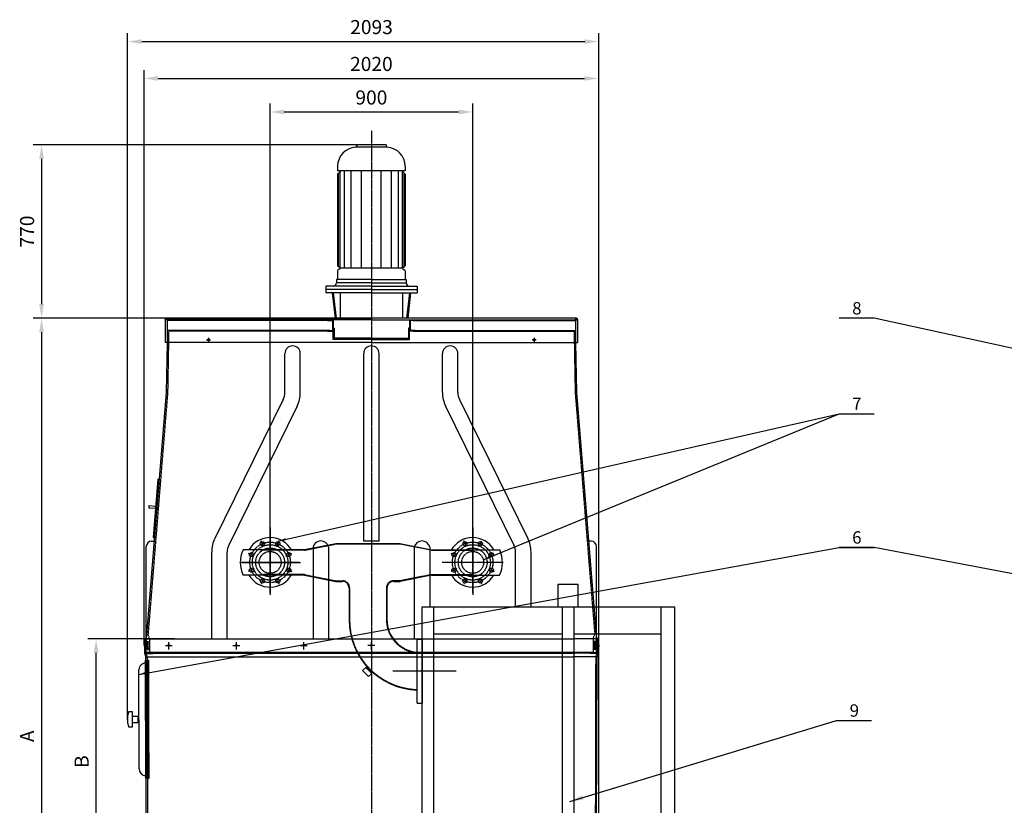
# Model space of a CAD drawing. Units: millimetres. Extents: x 15074 to 45839, y -1254 to 24123.
# Drawn here: x 28360 to 32734, y 20148 to 23638 of the extents above; entities that cross this region are included whole.
import ezdxf
from ezdxf.enums import TextEntityAlignment as Align

# ---------------------------------------------------------------- set-up
doc = ezdxf.new("R2010")
doc.units = ezdxf.units.MM
doc.header["$LTSCALE"] = 0.4
doc.linetypes.add('CENTRO2', pattern=[28.575, 19.05, -3.175, 3.175, -3.175])
doc.linetypes.add('TRAZOS2', pattern=[9.525, 6.35, -3.175])
for name, color, linetype in [('Anotaciones Finas', 3, 'Continuous'), ('Anotaciones Medias', 3, 'Continuous'), ('Cajetín Fino', 5, 'Continuous'), ('Contornos Ocultos', 6, 'TRAZOS2'), ('Cotas', 2, 'Continuous'), ('Ejes', 2, 'CENTRO2')]:
    doc.layers.add(name, color=color, linetype=linetype)
doc.styles.add('DIN 2', font='arial.ttf')
doc.styles.add('UNE00', font='romans.shx', dxfattribs={"width": 0.9})
doc.dimstyles.new('UNE', dxfattribs={"dimscale": 0, "dimtxt": 2.5, "dimasz": 2.5, "dimexe": 1.5, "dimexo": 0, "dimgap": 1, "dimtad": 1, "dimrnd": 1.38778e-17, "dimdsep": 46, "dimtxsty": 'UNE00', "dimcen": 2.5, "dimclrd": 256, "dimclre": 256, "dimclrt": 256, "dimazin": 0, "dimtfac": 1, "dimtmove": 0, "dimatfit": 3, "dimfxl": 1, "dimlwd": -1, "dimlwe": -1, "dimarcsym": 0})

# ---------------------------------------------------------------- blocks, each defined once
blk = doc.blocks.new('*D35')
at = {"layer": 'Cotas', "transparency": 16777216}
for p, q in [((29922.3, 23082.2), (28419.6, 23082.2)), ((28457.1, 23019.7), (28457.1, 22374.7)), ((29922.3, 22312.2), (28419.6, 22312.2))]:
    blk.add_line(p, q, dxfattribs=at)
for points in [[(28446.6, 23019.7), (28467.5, 23019.7), (28457.1, 23082.2)], [(28446.6, 22374.7), (28467.5, 22374.7), (28457.1, 22312.2)]]:
    blk.add_solid(points, dxfattribs=at)
at = {"layer": 'Defpoints', "color": 0, "transparency": 16777216}
for p in [(29922.3, 23082.2), (28457.1, 22312.2), (29922.3, 22312.2)]:
    blk.add_point(p, dxfattribs=at)
at = {"layer": 'Cotas', "transparency": 16777216, "insert": (28400.8, 22697.2), "char_height": 62.5, "attachment_point": 5, "rotation": 90, "style": 'UNE00'}
blk.add_mtext('770', dxfattribs=at)
blk = doc.blocks.new('*D39')
at = {"layer": 'Cotas', "transparency": 16777216}
for p, q in [((28912.3, 20860.7), (28912.3, 23414.7)), ((30932.3, 20860.7), (30932.3, 23414.7)), ((28974.8, 23377.2), (30869.8, 23377.2))]:
    blk.add_line(p, q, dxfattribs=at)
for points in [[(28974.8, 23387.6), (28974.8, 23366.8), (28912.3, 23377.2)], [(30869.8, 23387.6), (30869.8, 23366.8), (30932.3, 23377.2)]]:
    blk.add_solid(points, dxfattribs=at)
at = {"layer": 'Defpoints', "color": 0, "transparency": 16777216}
for p in [(30932.3, 23377.2), (28912.3, 20860.7), (30932.3, 20860.7)]:
    blk.add_point(p, dxfattribs=at)
at = {"layer": 'Cotas', "transparency": 16777216, "insert": (29922.3, 23433.5), "char_height": 62.5, "attachment_point": 5, "style": 'UNE00'}
blk.add_mtext('2020', dxfattribs=at)
blk = doc.blocks.new('*D40')
at = {"layer": 'Cotas', "transparency": 16777216}
for p, q in [((29472.3, 21362.2), (29472.3, 23265.8)), ((29534.8, 23228.3), (30309.8, 23228.3)), ((30372.3, 21362.2), (30372.3, 23265.8))]:
    blk.add_line(p, q, dxfattribs=at)
for points in [[(29534.8, 23238.7), (29534.8, 23217.8), (29472.3, 23228.3)], [(30309.8, 23238.7), (30309.8, 23217.8), (30372.3, 23228.3)]]:
    blk.add_solid(points, dxfattribs=at)
at = {"layer": 'Defpoints', "color": 0, "transparency": 16777216}
for p in [(30372.3, 23228.3), (29472.3, 21362.2), (30372.3, 21362.2)]:
    blk.add_point(p, dxfattribs=at)
at = {"layer": 'Cotas', "transparency": 16777216, "insert": (29922.3, 23284.5), "char_height": 62.5, "attachment_point": 5, "style": 'UNE00'}
blk.add_mtext('900', dxfattribs=at)
blk = doc.blocks.new('*D45')
at = {"layer": 'Cotas', "transparency": 16777216}
for p, q in [((29047.9, 20887.2), (28661.9, 20887.2)), ((28699.4, 19859.7), (28699.4, 20824.7)), ((29047.9, 19797.2), (28661.9, 19797.2))]:
    blk.add_line(p, q, dxfattribs=at)
for points in [[(28689, 20824.7), (28709.8, 20824.7), (28699.4, 20887.2)], [(28689, 19859.7), (28709.8, 19859.7), (28699.4, 19797.2)]]:
    blk.add_solid(points, dxfattribs=at)
at = {"layer": 'Defpoints', "color": 0, "transparency": 16777216}
for p in [(28699.4, 20887.2), (29047.9, 20887.2), (29047.9, 19797.2)]:
    blk.add_point(p, dxfattribs=at)
at = {"layer": 'Cotas', "transparency": 16777216, "insert": (28643.1, 20342.2), "char_height": 62.5, "attachment_point": 5, "rotation": 90, "style": 'UNE00'}
blk.add_mtext('B', dxfattribs=at)
blk = doc.blocks.new('*D46')
at = {"layer": 'Cotas', "transparency": 16777216}
for p, q in [((29052.2, 22312.2), (28419.6, 22312.2)), ((28457.1, 22249.7), (28457.1, 18659.7)), ((29052.2, 18597.2), (28419.6, 18597.2))]:
    blk.add_line(p, q, dxfattribs=at)
for points in [[(28446.6, 22249.7), (28467.5, 22249.7), (28457.1, 22312.2)], [(28446.6, 18659.7), (28467.5, 18659.7), (28457.1, 18597.2)]]:
    blk.add_solid(points, dxfattribs=at)
at = {"layer": 'Defpoints', "color": 0, "transparency": 16777216}
for p in [(29052.2, 22312.2), (28457.1, 18597.2), (29052.2, 18597.2)]:
    blk.add_point(p, dxfattribs=at)
at = {"layer": 'Cotas', "transparency": 16777216, "insert": (28400.8, 20454.7), "char_height": 62.5, "attachment_point": 5, "rotation": 90, "style": 'UNE00'}
blk.add_mtext('A', dxfattribs=at)
blk = doc.blocks.new('*D79')
at = {"layer": 'Cotas', "transparency": 16777216}
for p, q in [((28839.5, 20529.5), (28839.5, 23578.5)), ((30932.6, 19677.2), (30932.6, 23578.5)), ((28902, 23541), (30870.1, 23541))]:
    blk.add_line(p, q, dxfattribs=at)
for points in [[(28902, 23551.4), (28902, 23530.6), (28839.5, 23541)], [(30870.1, 23551.4), (30870.1, 23530.6), (30932.6, 23541)]]:
    blk.add_solid(points, dxfattribs=at)
at = {"layer": 'Defpoints', "color": 0, "transparency": 16777216}
for p in [(30932.6, 23541), (28839.5, 20529.5), (30932.6, 19677.2)]:
    blk.add_point(p, dxfattribs=at)
at = {"layer": 'Cotas', "transparency": 16777216, "insert": (29922.9, 23597.3), "char_height": 62.5, "attachment_point": 5, "style": 'UNE00'}
blk.add_mtext('2093', dxfattribs=at)
blk = doc.blocks.new('A$C5E63407A')
at = {"layer": 'Anotaciones Medias'}
for p, q in [((-25, 1852), (1095, 1852)), ((1035, 1852), (1035, 0)), ((1095, 1852), (1095, 0)), ((25, 1732), (598, 1732)), ((648, 1732), (1035, 1732)), ((1035, 180), (648, 180)), ((1035, 100), (648, 100)), ((598, 80), (25, 80)), ((648, 60), (598, 60)), ((25, 0), (-25, 0)), ((1095, 0), (1035, 0))]:
    blk.add_line(p, q, dxfattribs=at)
for points in [[(668.3, 1952), (577.7, 1952), (577.7, 1852), (668.3, 1852)], [(-25, 1852), (25, 1852), (25, 0), (-25, 0)], [(598, 1852), (648, 1852), (648, 60), (598, 60)]]:
    blk.add_lwpolyline(points, close=True, dxfattribs=at)
at = {"layer": 'Ejes'}
for p, q in [((101.6, 1567), (-151.6, 1567)), ((101.6, 275), (-151.6, 275))]:
    blk.add_line(p, q, dxfattribs=at)
blk = doc.blocks.new('A$C02C27965')
at = {"layer": 'Anotaciones Finas'}
for centre in [(-934.4, 83.1), (-865.5, 83.1), (-34.4, 83.1), (34.4, 83.1), (-934.4, -83.1), (-865.5, -83.1), (-34.4, -83.1), (34.4, -83.1)]:
    blk.add_circle(centre, 9, dxfattribs=at)
for centre, start, end in [((-899.9, 0), 29.4145, 149.363), ((0, 0), 30.637, 150.5855), ((-899.9, 0), 359.6847, 360), ((-899.9, 0), 180, 180.3153), ((0, 0), 180, 180.3153), ((-899.9, 0), 211.3018, 330.5855), ((0, 0), 209.4145, 328.6982)]:
    blk.add_arc(centre, 110, start, end, dxfattribs=at)
at = {"layer": 'Anotaciones Medias'}
for p, q in [((-747.5, 56.1), (-1020, 56.1)), ((-607.8, 83.1), (-747.5, 56.1)), ((-322, 83.1), (-607.8, 83.1)), ((-322, 83.1), (-182.3, 56.1)), ((-182.3, 56.1), (120, 56.1)), ((-747.5, -57.2), (-1019.5, -57.2)), ((-747.5, -57.2), (-607.8, -84.2)), ((-607.8, -84.2), (-578.4, -84.2)), ((-351.4, -84.2), (-322, -84.2)), ((-182.3, -57.2), (-322, -84.2)), ((-182.3, -57.2), (119.5, -57.2)), ((-549, -113.5), (-549, -254.5)), ((-380.7, -113.5), (-380.7, -254.5)), ((-245.9, -625.5), (-245.9, -340.5)), ((-245.9, -340.5), (-223.9, -340.5)), ((-223.9, -340.5), (-223.9, -625.5)), ((-475.1, -466.2), (-489.2, -480.3)), ((-489.2, -480.3), (-462.3, -507.2)), ((-448.1, -493.1), (-475.1, -466.2)), ((-475.1, -466.2), (-465.8, -466.5)), ((-462.3, -507.2), (-448.1, -493.1)), ((-448.1, -493.1), (-448.5, -483.8)), ((-245.9, -625.5), (-223.9, -625.5))]:
    blk.add_line(p, q, dxfattribs=at)
for centre, radius, start, end in [((-899.9, 0), 132.5, 154.9766, 205.5466), ((0.1, 0), 132.4, 334.4219, 25.0541), ((-578.4, -113.5), 29.4, 0, 90), ((-351.4, -113.5), 29.4, 90, 180), ((-236.1, -254.4), 312.9, 180.0197, 268.2126), ((-235.8, -254.3), 145, 180.0984, 266.004)]:
    blk.add_arc(centre, radius, start, end, dxfattribs=at)
at = {"layer": 'Contornos Ocultos'}
for p, q in [((-747.5, 54), (-929.9, 54)), ((-747.5, 54), (-607.8, 81.9)), ((-607.8, 81.9), (-322, 81.9)), ((-182.3, 54), (-322, 81.9)), ((-182.3, 54), (0.1, 54)), ((-182.3, 54), (0.1, 54)), ((-747.5, -54), (-929.9, -54)), ((-747.5, -54), (-607.8, -81.9)), ((-607.8, -81.9), (-578.4, -81.9)), ((-322, -81.9), (-351.4, -81.9)), ((-182.3, -54), (-322, -81.9)), ((-182.3, -54), (0.1, -54)), ((-182.3, -54), (0.1, -54)), ((-546.8, -113.5), (-546.8, -254.5)), ((-383, -113.5), (-383, -254.5))]:
    blk.add_line(p, q, dxfattribs=at)
for centre, radius in [((-899.9, 0), 78.8), ((-899.9, 0), 64), ((-899.9, 0), 48.7), ((0, 0), 78.8), ((0, 0), 64), ((0, 0), 48.7), ((-983.1, 34.4), 9), ((-816.8, 34.4), 9), ((-83.1, 34.4), 9), ((83.1, 34.4), 9), ((-983.1, -34.4), 9), ((-816.8, -34.4), 9), ((-83.1, -34.4), 9), ((83.1, -34.4), 9)]:
    blk.add_circle(centre, radius, dxfattribs=at)
for centre, radius, start, end in [((-578.4, -113.5), 31.6, 0, 90), ((-351.4, -113.5), 31.6, 90, 180), ((-236.1, -254.4), 310.7, 180.02, 268.1995), ((-235.8, -254.3), 147.2, 180.0953, 266.068)]:
    blk.add_arc(centre, radius, start, end, dxfattribs=at)
at = {"layer": 'Ejes'}
for p, q in [((-899.9, 155.3), (-899.9, -120.1)), ((-899.9, 144), (-899.9, -144)), ((-899.9, -135), (-899.9, 135)), ((0, 155.3), (0, -120.1)), ((0, 144), (0, -144)), ((0, -135), (0, 135)), ((-929, 70.1), (-939.7, 96)), ((-870.9, 70.1), (-860.2, 96)), ((-29.1, 70.1), (-39.8, 96)), ((29.1, 70.1), (39.8, 96)), ((-970.1, 29.1), (-995.9, 39.8)), ((-829.8, 29.1), (-803.9, 39.8)), ((-70.1, 29.1), (-96, 39.8)), ((70.1, 29.1), (96, 39.8)), ((-769.8, 0), (-1032, 0)), ((-970.1, -29.1), (-995.9, -39.8)), ((-829.8, -29.1), (-803.9, -39.8)), ((-70.1, -29.1), (-96, -39.8)), ((70.1, -29.1), (96, -39.8)), ((-929, -70.1), (-939.7, -96)), ((-870.9, -70.1), (-860.2, -96)), ((-29.1, -70.1), (-39.8, -96)), ((29.1, -70.1), (39.8, -96)), ((-73.5, -483), (-355.3, -483))]:
    blk.add_line(p, q, dxfattribs=at)
for centre in [(-899.9, 0), (0, 0)]:
    blk.add_circle(centre, 90, dxfattribs=at)

msp = doc.modelspace()

# ---------------------------------------------------------------- linework, layer by layer
at = {"layer": 'Anotaciones Finas'}
for p, q in [((29992.898, 23071.97), (29853.991, 23071.97)), ((29987.294, 23082.155), (29857.294, 23082.155)), ((29857.294, 23082.155), (29857.294, 23077.957)), ((29987.294, 23082.155), (29987.294, 23077.957)), ((29772.294, 22987.155), (29772.294, 22967.155)), ((30072.294, 22967.155), (29772.294, 22967.155)), ((29787.294, 22967.155), (29772.294, 22952.155)), ((29802.331, 22534.155), (29802.331, 22967.155)), ((29833.034, 22534.155), (29833.034, 22967.155)), ((29879.087, 22534.155), (29879.087, 22967.155)), ((29965.501, 22534.155), (29965.501, 22967.155)), ((30011.554, 22534.155), (30011.554, 22967.155)), ((30042.256, 22534.155), (30042.256, 22967.155)), ((30072.294, 22952.155), (30057.294, 22967.155)), ((30072.294, 22987.155), (30072.294, 22967.155)), ((29772.294, 22952.155), (29772.294, 22545.454)), ((29776.235, 22540.297), (29776.235, 22956.096)), ((29783.91, 22534.155), (29783.91, 22963.772)), ((30060.677, 22534.155), (30060.677, 22963.772)), ((30068.352, 22540.297), (30068.352, 22956.096)), ((30072.294, 22952.155), (30072.294, 22545.454)), ((29782.403, 22536.757), (29774.805, 22541.117)), ((29782.403, 22531.553), (29774.805, 22527.192)), ((30060.677, 22534.155), (29783.91, 22534.155)), ((30062.184, 22536.757), (30069.782, 22541.117)), ((30062.184, 22531.553), (30069.782, 22527.192)), ((29772.294, 22522.856), (29772.294, 22484.155)), ((30072.294, 22522.856), (30072.294, 22484.155)), ((29922.294, 22454.655), (29719.294, 22454.655)), ((29719.294, 22454.655), (29719.294, 22425.155)), ((29922.294, 22484.155), (29767.294, 22484.155)), ((29767.294, 22484.155), (29767.294, 22469.155)), ((29922.294, 22469.155), (29767.294, 22469.155)), ((29922.294, 22484.155), (30077.294, 22484.155)), ((29922.294, 22469.155), (30077.294, 22469.155)), ((29922.294, 22454.655), (30125.294, 22454.655)), ((30077.294, 22484.155), (30077.294, 22469.155)), ((30125.294, 22454.655), (30125.294, 22425.155)), ((29922.294, 22440.155), (29719.294, 22440.155)), ((29922.294, 22425.155), (29719.294, 22425.155)), ((29748.092, 22425.155), (29760.908, 22312.155)), ((29753.124, 22425.155), (29765.943, 22312.155)), ((29783.934, 22425.155), (29783.934, 22312.155)), ((29922.294, 22440.155), (30125.294, 22440.155)), ((29922.294, 22425.155), (30125.294, 22425.155)), ((30060.654, 22425.155), (30060.654, 22312.155)), ((30091.463, 22425.155), (30078.644, 22312.155)), ((30096.496, 22425.155), (30083.676, 22312.155)), ((29010.794, 22312.155), (29922.294, 22312.155)), ((30833.794, 22312.155), (29922.294, 22312.155)), ((29922.294, 22304.155), (29006.794, 22304.155)), ((29006.794, 22304.155), (29006.794, 22204.155)), ((29922.294, 22304.155), (30837.794, 22304.155)), ((30837.794, 22304.155), (30837.794, 22204.155)), ((29922.294, 22204.155), (29006.794, 22204.155)), ((29014.791, 22204.015), (29010.919, 21982.155)), ((29922.294, 22204.155), (30837.794, 22204.155)), ((30829.796, 22204.015), (30833.669, 21982.155)), ((29538.003, 21982.155), (29538.003, 22154.865)), ((29606.584, 21982.155), (29606.584, 22154.865)), ((29888.003, 21322.155), (29888.003, 22154.865)), ((29956.584, 21322.155), (29956.584, 22154.865)), ((30238.003, 21982.155), (30238.003, 22154.865)), ((30306.584, 21982.155), (30306.584, 22154.865)), ((29010.91, 21981.655), (28922.294, 20887.155)), ((30833.677, 21981.655), (30922.294, 20887.155)), ((29530.817, 21951.261), (29227.23, 21334.011)), ((29592.357, 21920.993), (29288.77, 21303.744)), ((30252.23, 21920.993), (30555.817, 21303.744)), ((30313.77, 21951.261), (30617.357, 21334.011)), ((28973.798, 21597.639), (28952.763, 21337.831)), ((28973.798, 21597.639), (28979.779, 21597.155)), ((28934.186, 21480.124), (28933.379, 21470.156)), ((28934.186, 21480.124), (28964.088, 21477.702)), ((28933.379, 21470.156), (28963.281, 21467.735)), ((28945.091, 21322.155), (28957.513, 21322.155)), ((28952.763, 21337.831), (28958.743, 21337.347)), ((29956.584, 21322.155), (29888.003, 21322.155)), ((30899.496, 21322.155), (30887.074, 21322.155)), ((28922.294, 20887.155), (28922.294, 21297.155)), ((29213.003, 20887.155), (29213.003, 21272.849)), ((29281.584, 20887.155), (29281.584, 21272.849)), ((29663.003, 21296.141), (29663.003, 20887.155)), ((29731.584, 21296.141), (29731.584, 20887.155)), ((30113.003, 21296.141), (30113.003, 20887.155)), ((30181.584, 21296.141), (30181.584, 21029.155)), ((30563.003, 21029.155), (30563.003, 21272.849)), ((30631.584, 21029.155), (30631.584, 21272.849)), ((30922.294, 20887.155), (30922.294, 21297.155)), ((28914.794, 20887.155), (28914.794, 20824.475)), ((28914.794, 20887.155), (29837.487, 20887.155)), ((30929.794, 20887.155), (30821.307, 20887.155)), ((30929.794, 20887.155), (30929.794, 20824.475)), ((28914.794, 20860.655), (28912.294, 20860.655)), ((28912.294, 20860.655), (28912.294, 20853.655)), ((28912.294, 20853.655), (28914.794, 20853.655)), ((28914.794, 20824.475), (29863.131, 20824.475)), ((30929.794, 20824.475), (30821.307, 20824.475)), ((30929.794, 20860.655), (30932.294, 20860.655)), ((30932.294, 20853.655), (30929.794, 20853.655)), ((30932.294, 20860.655), (30932.294, 20853.655)), ((28915.391, 20821.071), (28919.196, 20810.559)), ((28922.189, 19797.155), (28919.794, 20807.155)), ((28919.794, 20807.155), (29873.276, 20807.155)), ((30924.794, 20807.155), (30821.307, 20807.155)), ((30922.398, 19797.155), (30924.794, 20807.155)), ((30929.196, 20821.071), (30925.391, 20810.559)), ((28889.974, 20309.583), (28888.932, 20749.582)), ((28839.418, 20544.464), (28839.489, 20514.464)), ((28859.418, 20544.511), (28884.418, 20544.57)), ((28884.418, 20544.57), (28884.489, 20514.57)), ((28859.536, 20494.511), (28844.536, 20494.476)), ((28884.489, 20514.57), (28859.489, 20514.511)), ((28859.489, 20514.511), (28859.536, 20494.511))]:
    msp.add_line(p, q, dxfattribs=at)
for points in [[(28914.794, 20878.487), (28913.794, 20878.487), (28914.794, 20889.468), (28920.794, 20889.468), (28921.794, 20878.487), (28920.794, 20878.487), (28920.794, 20887.155)], [(30929.794, 20878.487), (30930.794, 20878.487), (30929.794, 20889.468), (30923.794, 20889.468), (30922.794, 20878.487), (30923.794, 20878.487), (30923.794, 20887.155)], [(28918.861, 20779.653), (28918.832, 20792.152), (28919.832, 20792.155), (28921.074, 20267.156), (28920.074, 20267.154), (28918.861, 20779.653)], [(28844.37, 20564.476), (28859.37, 20564.511), (28859.489, 20514.511)]]:
    msp.add_lwpolyline(points, dxfattribs=at)
for centre in [(29010.794, 22308.155), (30833.794, 22308.155), (29198.523, 22216.155), (30646.064, 22216.155)]:
    msp.add_circle(centre, 4, dxfattribs=at)
for centre, radius, start, end in [((29857.294, 22987.155), 85, 93.780486, 180), ((29851.294, 23077.957), 6, 273.780486, 0), ((29993.294, 23077.957), 6, 180, 266.219514), ((29987.294, 22987.155), 85, 0, 86.219514), ((29777.294, 22545.454), 5, 180, 240.149989), ((29780.91, 22534.155), 3, 299.850011, 60.149989), ((30063.677, 22534.155), 3, 119.850011, 240.149989), ((30067.294, 22545.454), 5, 299.850011, 0), ((29777.294, 22522.856), 5, 119.850011, 180), ((30067.294, 22522.856), 5, 0, 60.149989), ((29752.794, 22469.155), 14.5, 270, 0), ((30091.794, 22469.155), 14.5, 180, 270), ((29572.294, 22154.865), 34.29, 0, 180), ((29922.294, 22154.865), 34.29, 0, 180), ((30272.294, 22154.865), 34.29, 0, 180), ((29468.003, 21982.155), 70, 333.810297, 0), ((29468.003, 21982.155), 138.58, 333.810297, 0), ((30376.584, 21982.155), 138.58, 180, 206.189703), ((30376.584, 21982.155), 70, 180, 206.189703), ((28947.489, 21297.074), 25.195, 95.460564, 179.816351), ((29351.584, 21272.849), 138.58, 153.810297, 180), ((29351.584, 21272.849), 70, 153.810297, 180), ((29697.294, 21286.756), 35.551, 15.306492, 164.693508), ((30147.294, 21286.756), 35.551, 15.306492, 164.693508), ((30493.003, 21272.849), 70, 0, 26.189703), ((30493.003, 21272.849), 138.58, 0, 26.189703), ((30897.099, 21297.074), 25.195, 0.183649, 84.539436), ((28924.794, 20824.475), 10, 180, 199.900673), ((30919.794, 20824.475), 10, 340.099327, 0), ((28918.932, 20749.653), 30, 90.135645, 107.593245), ((28909.794, 20807.155), 10, 0, 19.900673), ((30934.794, 20807.155), 10, 160.099327, 180), ((28918.932, 20749.653), 30, 107.593245, 180.135645), ((28921.525, 20534.762), 82.678, 158.937505, 173.261299), ((28877.655, 20534.613), 12.036, 11.835676, 55.81575), ((28877.679, 20524.495), 12.036, 304.45554, 348.435615), ((28921.549, 20524.554), 82.678, 187.009992, 201.333786), ((28919.974, 20309.654), 30, 180.135645, 252.678046), ((28919.974, 20309.654), 30, 252.678046, 270.135645)]:
    msp.add_arc(centre, radius, start, end, dxfattribs=at)
at = {"layer": 'Contornos Ocultos'}
for p, q in [((29014.794, 22304.155), (29014.794, 22204.155)), ((29737.294, 22301.155), (29014.794, 22301.155)), ((29727.294, 22304.155), (29727.294, 22301.155)), ((29727.294, 22304.155), (29727.294, 22301.155)), ((29727.294, 22301.155), (29749.294, 22301.155)), ((29727.294, 22301.155), (29749.294, 22301.155)), ((29749.294, 22301.155), (29749.294, 22257.155)), ((29752.294, 22304.155), (29752.294, 22254.155)), ((29752.294, 22218.155), (29752.294, 22268.155)), ((29752.294, 22268.155), (29757.294, 22268.155)), ((29757.294, 22268.155), (29757.294, 22223.155)), ((30092.294, 22268.155), (30087.294, 22268.155)), ((30087.294, 22268.155), (30087.294, 22223.155)), ((30092.294, 22304.155), (30092.294, 22254.155)), ((30092.294, 22218.155), (30092.294, 22268.155)), ((30095.294, 22301.155), (30095.294, 22257.155)), ((30117.294, 22301.155), (30095.294, 22301.155)), ((30117.294, 22301.155), (30095.294, 22301.155)), ((30107.294, 22301.155), (30829.794, 22301.155)), ((30117.294, 22304.155), (30117.294, 22301.155)), ((30117.294, 22304.155), (30117.294, 22301.155)), ((30829.794, 22304.155), (30829.794, 22204.155)), ((29737.294, 22257.155), (29014.794, 22257.155)), ((29737.294, 22254.155), (29014.794, 22254.155)), ((29015.666, 22254.155), (29014.794, 22204.155)), ((29021.665, 22254.05), (29016.92, 21982.155)), ((29727.294, 22257.155), (29749.294, 22257.155)), ((29727.294, 22257.155), (29727.294, 22254.155)), ((29727.294, 22254.155), (29752.294, 22254.155)), ((29922.294, 22223.155), (29757.294, 22223.155)), ((29796.294, 22223.155), (29796.294, 22218.155)), ((29922.294, 22223.155), (30087.294, 22223.155)), ((30048.294, 22223.155), (30048.294, 22218.155)), ((30117.294, 22254.155), (30092.294, 22254.155)), ((30117.294, 22257.155), (30095.294, 22257.155)), ((30107.294, 22257.155), (30829.794, 22257.155)), ((30107.294, 22254.155), (30829.794, 22254.155)), ((30117.294, 22257.155), (30117.294, 22254.155)), ((30822.922, 22254.05), (30827.668, 21982.155)), ((30828.921, 22254.155), (30829.794, 22204.155)), ((29922.294, 22218.155), (29752.294, 22218.155)), ((29922.294, 22218.155), (30092.294, 22218.155)), ((29016.89, 21981.171), (28930.032, 20908.386)), ((30827.697, 21981.171), (30914.555, 20908.386)), ((28920.794, 20887.155), (28920.794, 20824.475)), ((28922.294, 20827.155), (28922.294, 20887.155)), ((28925.894, 20876.155), (28933.094, 20876.155)), ((28925.894, 20876.155), (28925.894, 20840.155)), ((28936.694, 20887.155), (28930.032, 20908.386)), ((28933.094, 20876.155), (28933.094, 20840.155)), ((28936.694, 20887.155), (28936.694, 20827.155)), ((29837.487, 20887.155), (30821.307, 20887.155)), ((30907.894, 20887.155), (30914.555, 20908.386)), ((30907.894, 20887.155), (30907.894, 20827.155)), ((30918.694, 20876.155), (30911.494, 20876.155)), ((30911.494, 20876.155), (30911.494, 20840.155)), ((30918.694, 20876.155), (30918.694, 20840.155)), ((30922.294, 20827.155), (30922.294, 20887.155)), ((30923.794, 20887.155), (30923.794, 20824.475)), ((30907.894, 20827.155), (28920.794, 20827.155)), ((28921.032, 20823.114), (28924.838, 20812.601)), ((28925.894, 20840.155), (28933.094, 20840.155)), ((29863.131, 20824.475), (30821.307, 20824.475)), ((30918.694, 20840.155), (30911.494, 20840.155)), ((30923.555, 20823.114), (30919.749, 20812.601)), ((28918.861, 20779.653), (28930.861, 20779.681)), ((28925.794, 20807.155), (28928.293, 19753.226)), ((28930.832, 20792.181), (28925.832, 20792.169)), ((28927.074, 20267.171), (28925.832, 20792.169)), ((28930.832, 20792.181), (28931.832, 20792.183)), ((28930.861, 20779.681), (28930.832, 20792.181)), ((28932.074, 20267.182), (28930.861, 20779.681)), ((28931.832, 20792.183), (28933.074, 20267.185)), ((29873.276, 20807.155), (30821.307, 20807.155)), ((30918.794, 20807.155), (30916.294, 19753.226)), ((28920.974, 20309.656), (28919.932, 20749.655)), ((28920.045, 20279.654), (28932.045, 20279.682)), ((28932.074, 20267.182), (28927.074, 20267.171)), ((28933.074, 20267.185), (28932.074, 20267.182))]:
    msp.add_line(p, q, dxfattribs=at)
for points in [[(28921.536, 20822.155), (28950.794, 20822.155), (28950.794, 20827.155), (28920.794, 20827.155)], [(30923.052, 20822.155), (30893.794, 20822.155), (30893.794, 20827.155), (30923.794, 20827.155)]]:
    msp.add_lwpolyline(points, dxfattribs=at)
for centre, radius, start, end in [((28924.794, 20824.475), 4, 180, 199.900673), ((30919.794, 20824.475), 4, 340.099327, 0), ((28909.794, 20807.155), 16, 0, 19.900673), ((30934.794, 20807.155), 16, 160.099327, 180)]:
    msp.add_arc(centre, radius, start, end, dxfattribs=at)
for p in [(28925.894, 20845.155), (28925.894, 20845.155), (28933.094, 20845.749), (30911.494, 20845.749), (30918.694, 20845.155), (30918.694, 20845.155)]:
    msp.add_point(p, dxfattribs=at)
at = {"layer": 'Cotas'}
for p, q in [((29022.294, 20840.365), (29022.294, 20873.508)), ((29322.294, 20840.365), (29322.294, 20873.508)), ((29622.294, 20840.365), (29622.294, 20873.508)), ((29922.294, 20840.365), (29922.294, 20873.508)), ((29007.008, 20858.612), (29037.579, 20858.612)), ((29307.008, 20858.612), (29337.579, 20858.612)), ((29607.008, 20858.612), (29637.579, 20858.612)), ((29937.579, 20858.612), (29907.008, 20858.612))]:
    msp.add_line(p, q, dxfattribs=at)
for centre in [(29022.294, 20858.612), (29322.294, 20858.612), (29622.294, 20858.612), (29922.294, 20858.612)]:
    msp.add_circle(centre, 3.5, dxfattribs=at)
at = {"layer": 'Ejes'}
for p, q in [((29922.294, 23144.943), (29922.294, 18452.702)), ((29198.523, 22225.155), (29198.523, 22207.155)), ((30646.064, 22225.155), (30646.064, 22207.155)), ((29189.523, 22216.155), (29207.523, 22216.155)), ((30655.064, 22216.155), (30637.064, 22216.155)), ((29337.294, 21227.155), (29607.294, 21227.155)), ((30507.294, 21227.155), (30237.294, 21227.155))]:
    msp.add_line(p, q, dxfattribs=at)

# ---------------------------------------------------------------- block references
at = {"layer": 'Anotaciones Medias'}
for name, p in [('A$C02C27965', (30372.294, 21227.155)), ('A$C5E63407A', (30173.294, 19177.155))]:
    msp.add_blockref(name, p, dxfattribs=at)

# ---------------------------------------------------------------- texts
at = {"layer": 'Cajetín Fino', "style": 'DIN 2'}
for s, p in [('8', (32058.316, 22311.501)), ('7', (32058.316, 21887.211)), ('6', (32058.316, 21293.334)), ('9', (32047.13, 20524.336))]:
    msp.add_text(s, height=55, dxfattribs=at).set_placement(p, align=Align.BOTTOM_LEFT)

# ---------------------------------------------------------------- dimensions: what is measured, and where the dimension line sits
at = {"layer": 'Cotas'}
dim = msp.add_linear_dim(base=(30932.602, 23541.001), p1=(28839.453, 20529.464), p2=(30932.602, 19677.155), dimstyle='UNE', override={"dimscale": 25, "dimdec": 0}, dxfattribs=at)
dim.commit()
dim.dimension.update_dxf_attribs({"geometry": '*D79', "text_midpoint": (29922.92, 23541.001), "dimtype": 160})
for base, p1, p2, picture, middle in [((30932.294, 23377.223), (28912.294, 20860.655), (30932.294, 20860.655), '*D39', (29922.294, 23433.473)), ((30372.294, 23228.26), (29472.294, 21362.155), (30372.294, 21362.155), '*D40', (29922.294, 23284.51))]:
    dim = msp.add_linear_dim(base=base, p1=p1, p2=p2, dimstyle='UNE', override={"dimscale": 25, "dimdec": 0}, dxfattribs=at)
    dim.commit()
    dim.dimension.update_dxf_attribs({"geometry": picture, "text_midpoint": middle})
dim = msp.add_linear_dim(base=(28457.062, 22312.155), p1=(29922.294, 23082.155), p2=(29922.294, 22312.155), angle=90, dimstyle='UNE', override={"dimscale": 25, "dimdec": 0}, dxfattribs=at)
dim.commit()
dim.dimension.update_dxf_attribs({"geometry": '*D35', "text_midpoint": (28400.812, 22697.155)})
for base, p1, p2, text, picture, middle in [((28457.062, 18597.155), (29052.237, 22312.155), (29052.237, 18597.155), 'A', '*D46', (28400.812, 20454.655)), ((28699.387, 20887.155), (29047.911, 19797.155), (29047.911, 20887.155), 'B', '*D45', (28643.137, 20342.155))]:
    dim = msp.add_linear_dim(base=base, p1=p1, p2=p2, angle=90, text=text, dimstyle='UNE', override={"dimscale": 25, "dimdec": 0}, dxfattribs=at)
    dim.commit()
    dim.dimension.update_dxf_attribs({"geometry": picture, "text_midpoint": middle})

# ---------------------------------------------------------------- leaders
for points, override in [([(35501.488, 21582.155), (32156.022, 22311.558), (32000.567, 22311.558)], {"dimscale": 30, "dimasz": 1, "dimtad": 0}), ([(29512.055, 21323.146), (32000.567, 21887.267), (32156.022, 21887.267)], {"dimscale": 30, "dimasz": 1, "dimtad": 0}), ([(30419.588, 21238.773), (32000.567, 21887.267), (32156.022, 21887.267)], {"dimscale": 30, "dimasz": 1, "dimtad": 0}), ([(28888.979, 20729.659), (32000.567, 21293.391), (32156.022, 21293.391)], {"dimscale": 30, "dimasz": 1, "dimtad": 0}), ([(35036.488, 20745.725), (32156.022, 21293.391), (32000.567, 21293.391)], {"dimscale": 30, "dimasz": 1, "dimtad": 0}), ([(30804.274, 20165.2), (31989.381, 20524.393), (32144.836, 20524.393)], {"dimscale": 30, "dimasz": 2, "dimtad": 0})]:
    msp.add_leader(points, dimstyle='UNE', override=override, dxfattribs=at)

doc.saveas('drawing.dxf')
